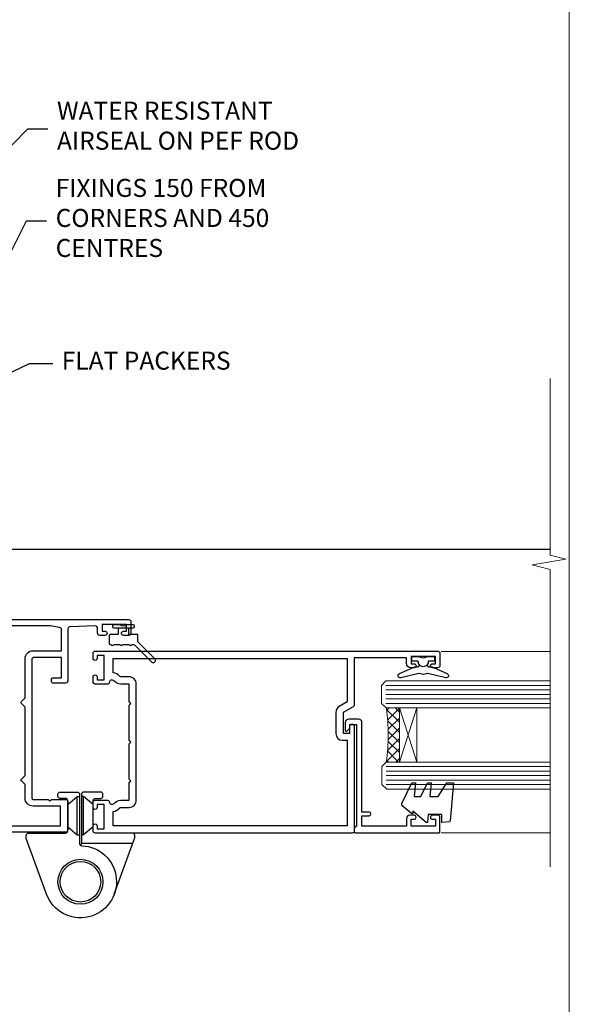
# Model space of a CAD drawing. Units: millimetres. Extents: x -33 to 10158, y -976 to 1146.
# Drawn here: x 6431 to 6553, y 293 to 512 of the extents above; entities that cross this region are included whole.
import ezdxf
from ezdxf import colors
from ezdxf.entities.mleader import LeaderData, LeaderLine
from ezdxf.math import Vec2, Vec3

# ---------------------------------------------------------------- set-up
doc = ezdxf.new("R2010")
doc.units = ezdxf.units.MM
doc.linetypes.add('Dashed', pattern=[564.4444465637206, 282.2222232818604, -282.2222232818602])
doc.layers.add('Aluminium Systems Ltd Joinery Detail', color=7, linetype='Continuous')
doc.layers.add('Aluminium Systems Ltd Notes', color=7, linetype='Continuous')
doc.layers.add('Viewport', color=7, linetype='Continuous', plot=False)
doc.styles.get("Standard").update_dxf_attribs({"font": 'arial.ttf'})

# ---------------------------------------------------------------- blocks, each defined once
blk = doc.blocks.new('Page Layout')
at = {"layer": 'Aluminium Systems Ltd Joinery Detail', "color": 8, "lineweight": 5}
blk.add_lwpolyline([(0, 730.131892914731), (0, 0), (553.0825377109722, 0), (553.0825377109722, 730.131892914731)], close=True, dxfattribs=at)
blk = doc.blocks.new('_Open90')
at = {"color": 0, "linetype": 'ByBlock', "lineweight": -2}
for p, q in [((0, 0), (-1, 0)), ((-0.5, 0.5), (0, 0)), ((0, 0), (-0.5, -0.5))]:
    blk.add_line(p, q, dxfattribs=at)
blk = doc.blocks.new('C438-20694')
blk.add_lwpolyline([(25.21254076055509, 0.7499998121184035, -0.414213562373095), (24.46254076055509, -1.87881596502848e-07), (22.71253547302938, -1.87881596502848e-07, -0.6681786379192989), (22.57111411679187, 0.3414211683557369), (23.22969276055453, 0.9999998121184035), (24.01255076055502, 0.9999998121184035), (24.01255076055502, 2.499999812118403), (1.500000593779706, 2.499999812118403), (1.000000593779706, 1.999999812118403), (0.2000005937796949, 1.999999812118403, -0.414213562373095), (5.937797062927075e-07, 2.199999812118392), (5.937797062927075e-07, 20.79999981211841, -0.414213562373095), (0.2000005937796949, 20.9999998121184), (3.399990593779595, 20.9999998121184, -0.414213562373095), (3.899990593779595, 20.4999998121184), (3.899990593779595, 19.35001781211849, -0.9999999999999999), (2.999960593779807, 19.35001781211849), (2.999960593779807, 19.9999998121184), (1.500000593779706, 19.9999998121184), (1.500000593779706, 14.59999981211831), (2.999960593779807, 14.59999981211831), (2.999960593779807, 15.24997681211835, -0.9999999999999999), (3.899990593779595, 15.24997681211835), (3.899990593779595, 14.34999981211831, -0.414213562373095), (3.149990593779595, 13.59999981211831), (1.500000593779706, 13.59999981211831), (1.500000593779706, 3.699999812118222), (3.800010593780545, 3.699999812118222), (3.800010593780545, 5.299999812118131, -0.9999999999999999), (4.600010593779817, 5.299999812118131), (4.600010593779817, 3.699999812118222), (24.46254076055509, 3.699999812118222, -0.414213562373095), (25.21254076055509, 2.949999812118222)], format="xyb", close=True)
blk = doc.blocks.new('DY470')
blk.add_lwpolyline([(5.750000019156957, 8.125391938145093), (8.75000001915696, 9.999999993873065), (8.75000001915696, 11.49999999387307), (0.3278039490302049, 10.7631533157444, 0.3639702342661999), (0.1459961579613847, 10.58134552467558), (1.915696401511013e-08, 8.912602022139758), (1.750000019156953, 8.912602022139755), (1.750000019156964, 5.912602022139762), (1.915696756782381e-08, 5.759496860969403), (1.915696756782381e-08, 5.459496860969391), (2.488722105443436, 2.493553373668941), (1.950000019156963, 2.446421298327838), (1.950000019156963, 2.146421298327837), (3.751061344076014, -6.12693185075841e-09), (4.154563361906835, -6.12693185075841e-09), (8.75000001915696, 2.241344210304117), (8.750000019156946, 3.041344210304118), (5.75000001915696, 2.778878219726348), (5.75000001915695, 4.261824901123624), (8.750000019156946, 5.725022666821207), (8.750000019156946, 6.525022666821215), (5.75000001915696, 6.262556676243449)], format="xyb", close=True)
blk = doc.blocks.new('F138-20899')
at = {"layer": 'Aluminium Systems Ltd Joinery Detail', "flags": 128}
for points in [[(33.10000076388976, 3.299999999668216), (33.10000076389232, 0.4999999999997726, 0.4142135623728952), (33.60000076389232, 2.273736754432321e-13), (34.69997634214368, 0, 1.00005427136109), (34.69997634273485, 0.8999999986738203), (34.05000076388941, 0.8999999993363872), (34.05000076388941, 2.499999999334932), (39.45000076388359, 2.499999999334932), (39.45000076388086, 0.8999999993363872), (38.8000251863269, 0.8999999986738203, 1.000054273569261), (38.80002518632781, 0), (39.90000196340232, 2.273736754432321e-13, 0.4142135699398893), (40.40000196340232, 0.5000000129173259), (40.39999999997418, 76.49999999926035, 0.4142135623728952), (39.89999999997418, 76.99999999932902), (37.19999999997436, 76.99999999932857, 0.414213562373095), (36.69999999997436, 76.49999999932857), (36.69999999997436, 75.34999999932802, 0.9999999999999999), (37.599999999974, 75.34999999932802), (37.59999999997491, 75.99999999932857), (39.19999999997436, 75.99999999932857), (39.19999999997436, 70.59999999932893), (37.59999999997491, 70.59999999932802), (37.59999999997491, 71.24999999932857, 0.9999999999999999), (36.69999999997345, 71.24999999932857), (36.69999999997436, 70.59999999932802, 0.414213562373095), (37.69999999997436, 69.59999999932802), (38.89999999997418, 69.59999999932893), (38.89999999997418, 57.99999999932858), (28.48867513456935, 57.99999999932858, 0.2679491924310613), (28.05566243267731, 57.74999999932858), (26.75662432700029, 55.49999999932858), (22.19999999997436, 55.49999999932858), (22.19999999997436, 56.99999999932858), (23.69999999997436, 56.99999999932858, 0.9999999999999999), (23.69999999997436, 57.99999999932858), (0.4999999999745378, 57.99999999932858, 0.4142135623736278), (3.582091887506214e-15, 57.49999999932767), (-1.74435303808234e-12, 0.4999999993372057, 0.4142135625495765), (0.5000000002994689, -6.627942639170215e-10), (1.599976341453914, 0, 1.000054273569261), (1.599976341454823, 0.8999999986738203), (0.9500007639008636, 0.8999999993363872), (0.9500007638981351, 2.499999999334932), (6.350000763892314, 2.499999999334932), (6.350000763892314, 0.8999999993363872), (5.700025185046872, 0.8999999986738203, 1.00005427136109), (5.700025185638044, 0), (6.800000763889404, 0, 0.4142135623729619), (7.300000763889404, 0.4999999999997726), (7.300000763891791, 3.299999999668216, 0.4142135623733198), (7.00000076389178, 3.599999999668626, -0.6948096486315518), (6.607693071583373, 4.653976512891177, 0.217888008875589), (7.300000763894236, 6.167231556960587), (7.30000076389577, 7.99999999933425), (11.20000076389995, 7.999999999334477), (11.60000076389959, 8.399999999334113), (12.00000076389968, 7.999999999334023), (19.80000076389213, 7.999999999334023), (20.20000076389086, 8.399999999334113), (20.6000007638905, 7.999999999334023), (28.4000007638834, 7.999999999334477), (28.80000076388304, 8.399999999334113), (29.20000076388222, 7.999999999334023), (33.1000007638855, 7.999999999334023), (33.10000076388715, 6.16723155696036, 0.2178880088755891), (33.79230845619835, 4.653976512891177, -0.6948096486314539), (33.40000076388994, 3.599999999668626, 0.4142135623733198)], [(35.57945023570633, 4.499999999334023), (38.79999999997661, 4.499999999334023), (38.79999999997563, 56.39999999932867), (29.1237604306798, 56.39999999933185), (28.11339745959595, 54.64999999932822, -0.2679491924311204), (26.81435935391892, 53.89999999932799), (22.0999999999749, 53.89999999932822, -0.4142135623730951), (20.5999999999749, 55.39999999932822), (20.5999999999749, 56.39999999932822), (1.599999999997639, 56.39999999932822), (1.59999999999771, 4.499999999334023), (4.820551292075397, 4.499999999334023, -0.1823181930136105), (5.56153922543071, 5.864580548148069, 0.2178880088756217), (5.700000763889495, 6.167231556962179), (5.700000763889495, 7.999999999328566, -0.414213562373095), (7.300000763889404, 9.599999999328475), (33.10000076389232, 9.599999999328475, -0.414213562373095), (34.70000076389223, 7.999999999328566), (34.70000076389223, 6.167231556962179, 0.2178880088755891), (34.83846230235101, 5.864580548148069, -0.182318193013611)]]:
    blk.add_lwpolyline(points, format="xyb", close=True, dxfattribs=at)
blk = doc.blocks.new('DY221-Comp')
at = {"color": 1}
blk.add_lwpolyline([(-1.819871826605322, -0.8847475032971488), (-2.101763809020667, -0.9602802323379365, 0.3394542588633712), (-2.25, -1.153465397595937), (-2.25, -1.800000000000182, -0.1052493344124674), (-2.26733763571383, -1.881452198701481), (-3.793344089284346, -5.303630496754522, -0.9133919180647162), (-4.73584436496958, -4.981867646145474), (-3.771331644650672, -1.015104479071852, 0.1257362244887155), (-3.772484225380595, -0.9160877285103197), (-4.004079121606992, -0.05176380945886194, -0.1316524975874038), (-4.004079121606992, 0.05176380858210905), (-3.772484225380595, 0.9160877285103197, 0.1257362244887155), (-3.771331644650672, 1.015104479071852), (-4.73584436496958, 4.981867646145474, -0.913391918064716), (-3.793344089284346, 5.303630496754522), (-2.26733763571383, 1.881452198701481, -0.1052493344124674), (-2.25, 1.800000000000182), (-2.25, 1.153465397595937, 0.3394542588633712), (-2.101763809020667, 0.9602802323379365), (-1.819871826605322, 0.8847475032971488)], format="xyb", dxfattribs=at)
blk.add_lwpolyline([(0, 1.125), (-0.3014428414849135, 0), (0, -1.125), (0, -2.5), (-1, -2.5), (-1, -1.11803398874963, -0.447213595499958), (-2.25, 0, -0.4472135954999584), (-1, 1.11803398874963), (-1, 2.5), (0, 2.5)], format="xyb", close=True, dxfattribs=at)
blk = doc.blocks.new('F112-21142')
at = {"flags": 128}
for points in [[(67.4000004041227, 19.40000004829284), (67.80000040412233, 19.0000000482932), (70.20000040412197, 19.0000000482932, 0.9999999999999999), (70.20000040412197, 20.20000004829393), (59.30000039952302, 20.20000004829393), (59.30000040928918, 39.60000004823718), (62.30000040954111, 39.6000000482706, 0.9999999999999999), (62.30000040954111, 40.60000004827106), (58.50000040961277, 40.60000004827106, 0.4142135622175097), (58.10000040961314, 40.20000004848401), (58.10000040790874, 37.00000004722909, -0.4142135622172599), (56.10000040790874, 35.0000000482932), (49.20000000000619, 35.0000000482932, -0.4142135623730284), (47.20000000000528, 37.00000004829229), (47.19999999999892, 68.50000004830957, 0.414213562373095), (46.69999999999892, 69.00000004830957), (44.19999999499942, 69.00000004830957, 0.414213562373095), (43.69999999999892, 68.50000005330998), (43.69999999999892, 67.35000006480988, 0.9999999999999999), (44.59999998999957, 67.35000006480988), (44.59999998999957, 68.00000005880901), (46.09999997500018, 68.00000005880901), (46.09999997500018, 62.60003604765637), (44.6000040125, 62.60003604765637), (44.6000040125, 63.25003604165732, 0.9999999999999999), (43.70000402250026, 63.25003604165732), (43.70000402250026, 62.10003605815729, 0.4142135623729619), (44.20000402250026, 61.60003605815751), (45.28462273782134, 61.60003605815763, -0.4231146226015619), (45.78439332067502, 61.08489127307638), (45.61469277260949, 55.48485526321173, -0.4053681750128138), (45.11492218975764, 55.00000004829286), (33.60000000006131, 55.0000000482932, 0.414213562373095), (33.10000000006131, 54.5000000482932), (33.1000000000621, 51.70000004894126, 0.4142135623777567), (33.40000000006695, 51.40000004894074), (34.00000000006367, 51.40000004895234, 0.4142135623674065), (34.3000000000584, 51.70000004895218), (34.3000000000584, 53.60000004828174), (38.80000012939764, 53.60000004828356), (38.80000012939673, 47.5000000482932, -0.414213562373095), (38.30000012939673, 47.0000000482932), (7.600000000002189, 47.0000000482932, -0.4142135623726788), (7.300000000002917, 47.30000004829247), (7.300000000002917, 50.6000000482872), (6.900000000012375, 51.0000000482932), (7.300000000002917, 51.4000000482983), (7.300000000002917, 54.5000000482932, 0.414213562373095), (6.800000000002917, 55.0000000482932), (0.5000000000000061, 55.0000000482932, 0.414213562373095), (6.145924449167989e-15, 54.5000000482932), (6.145924449167989e-15, 12.41370891899663, 0.1989123673798796), (1.464466094070366, 8.878175013060968), (4.421320763574847, 5.921320343561717, -0.1989123673799498), (5.300000420016779, 3.79999999999967), (5.300000420016665, 0.4999999999999432, 0.414213562373095), (5.800000420016665, -5.684341886080801e-14), (10.80000042618849, 5.684341886080801e-14, 0.414213562373095), (11.30000042618849, 0.5000000000000568), (11.30000042618849, 17.00000004829184, -0.4142135623732282), (13.30000042618849, 19.00000004829184), (45.79981627155031, 19.00000004828001, 0.4142520006193031), (47.19999999998618, 20.40000003622384), (47.19999999998618, 22.09170965935931), (50.54855717939791, 24.02500004828829), (53.53280016682766, 24.02500004828897, -0.215136409982108), (54.28251176066079, 23.68676475426187, 0.4177955218266985), (55.27692037817548, 23.63089892479684, -0.185945745105788), (56.3000004000187, 24.02500004828261), (57.82500040002015, 24.02500004828647), (57.82500040002015, 23.77962698584082), (57.46821817577257, 23.48025115306513, -0.3639702342661503), (57.46821817577257, 21.51974894352128), (57.82500040002015, 21.22037311074649), (57.82500040002015, 20.9750000482872), (56.3000004000187, 20.9750000483013, -0.1859457451657248), (55.27692037790258, 21.36910117201688, 0.3996395437348472), (54.31233512911604, 21.34497479531458), (52.99162445080584, 20.02426411700509, 0.668178637919638), (53.41588851951747, 19.00000004829252), (60.80000040412234, 19.0000000482932), (61.20000040412197, 19.40000004829284)], [(9.825000420057227, 1.975000000035777), (9.579627357611576, 1.975000000035777), (9.28025152481951, 2.331782224302913, -0.3639702342729259), (7.319749315263841, 2.331782224302913), (7.020373482471775, 1.975000000035777), (6.775000420026124, 1.975000000035777), (6.775000420029762, 3.500000000036891, -0.1859457451053798), (7.169101543512631, 4.523080021868225, 0.6749092029109888), (6.602040013149241, 5.691045590555916, -0.2916384688985308), (6.130024286867473, 5.948276604885535, 0.07039235707388546), (5.389021146416787, 6.933518948041126), (2.454415587730188, 9.868124506722836, -0.1989123673798872), (1.399999999999642, 12.41370891899663), (1.399999999999642, 53.40000049494489), (5.800000000006555, 53.40000049494512), (5.800000000002803, 47.30000004829384, 0.4142135623731459), (7.600000000002189, 45.50000004829309), (10.57573592667541, 45.50000004829195), (11.38786796564006, 44.6878680139362, 0.414213562373095), (11.81213203435255, 44.68786801393543), (12.62426406409941, 45.50000004829195), (27.77573735847501, 45.50000004829195), (28.58786938822272, 44.68786801393537, 0.4142135623732521), (29.01213345693441, 44.68786801393611), (29.82426549589901, 45.50000004829195), (38.50000097721205, 45.50000004829184, 0.4142135623730347), (40.30000097721138, 47.30000004829168), (40.30000097721132, 53.60000004828379), (44.97363959613995, 53.60000004828504, -0.3684720233174656), (45.46735991209881, 53.17899529883863), (45.79999915218651, 51.10000004828527), (45.79999915219015, 37.00000004829161, 0.4142135623729972), (49.20000000000619, 33.59999920047852), (56.10000040790874, 33.60000004829323, 0.1047360387930324), (57.47837878478823, 33.89193424298873, -0.5424842428246585), (57.90000040627815, 33.61769314236909), (57.90000040215273, 25.42500004828884), (50.17342830999406, 25.42500004828793), (46.09999999998673, 23.073205116981, 0.2679491924304936), (45.7999999999874, 22.55358987471089), (45.79999999998655, 20.40000003578183), (13.30000042400025, 20.40000003899792, 0.4142135624017143), (9.900000423663249, 17.0000000390026), (9.90000042364864, 6.05922697646821, -0.2807125383451051), (9.629167088718537, 5.614836787984871, 0.4923580453267064), (9.430899296570777, 4.523080021868509, -0.1859457451055161), (9.825000420053533, 3.500000000036323)]]:
    blk.add_lwpolyline(points, format="xyb", close=True, dxfattribs=at)
blk = doc.blocks.new('DY359')
blk.add_lwpolyline([(0.200000000000073, -1.150000000000091), (-0.9999999999999298, -1.150000000000091, 0.414213562373095), (-1.199999999999933, -1.35000000000008), (-1.199999999999933, -2.950000000000102, -0.414213562373095), (-1.399999999999936, -3.150000000000091), (-3.199999999999932, -3.150000000000091, -0.414213562373095), (-3.399999999999935, -2.950000000000102), (-3.399999999999935, -2.713059093652873, -0.999999999999993), (-3.399999999999935, -2.213059093652873), (-3.399999999999935, -0.7130590936528733, -0.999999999999993), (-3.399999999999935, -0.2130590936528733), (-3.399999999999935, 1.286940906347127, -0.999999999999993), (-3.399999999999935, 1.786940906347127), (-3.399999999999935, 2.170101012677605, 0.1989123673796515), (-3.517157287525322, 2.452943725152181), (-7.359797974644621, 6.295584412271523, -0.4142135623730951), (-7.359797974644607, 6.861269837220732), (-7.218376618407319, 7.00269119345802, -0.414213562373095), (-6.652691193458068, 7.002691193458077), (-2.858578643762627, 3.208578643762621, 0.1989123673796712), (-2.71715728752531, 3.14999999999992), (-1.199999999999932, 3.14999999999992), (-1.199999999999932, 1.349999999999909, 0.414213562373095), (-0.999999999999929, 1.14999999999992), (0.2000000000000739, 1.14999999999992)], format="xyb")
blk.add_lwpolyline([(1.00000000000007, 0.7499999999998863), (1.000000000000057, 2.099999999999909, 0.414213562373095), (0.7000000000000739, 2.39999999999992), (0.5000000000000568, 2.39999999999992, 0.414213562373095), (0.2000000000000739, 2.099999999999909), (0.200000000000073, -2.10000000000008, 0.414213562373095), (0.500000000000056, -2.400000000000091), (0.700000000000073, -2.400000000000091, 0.414213562373095), (1.000000000000056, -2.10000000000008), (1.000000000000056, -0.7500000000001137, -0.4000000000000124)], format="xyb", close=True)
blk = doc.blocks.new('F982-21566')
at = {"flags": 128}
blk.add_lwpolyline([(0, 18.29999304563215, -0.4142133860187728), (0.4999996989454303, 18.79999304563203), (8.75000030105457, 18.79999861514726, 0.4142133860187728), (9.24999999999909, 19.29999861514714), (9.25, 25.99999861514719, 0.414213562373095), (8.75, 26.49999861514719), (7.550000000000182, 26.49999861514719, -0.414213562373095), (7.050000000000182, 26.99999861514719), (7.050000000000182, 27.39999861514728, -0.414213562373095), (7.550000000000182, 27.89999861514728), (11.34999999999945, 27.89999861514728, -0.414213562373095), (11.84999999999945, 27.39999861514728), (11.84999999999945, 16.494704232638, 0.4039114002287968), (12.33235294117549, 15.99501574836527, -1.880278660711912), (4.532459033712257, 5.263838853394059), (0.03015368960677733, 17.6338211218143, -0.08748866352591378), (0, 17.80483119347717)], format="xyb", close=True, dxfattribs=at)
blk.add_circle((12.04999999999927, 7.999999999999954), 5)
blk = doc.blocks.new('AS600')
at = {"color": 4, "linetype": 'Dashed'}
for p, q in [((-0.7000000000007276, 10.39999861514666), (-0.7000000000007276, 18.89999861514666)), ((0.7000000000007276, 10.39999861514666), (0.7000000000007276, 18.89999861514666))]:
    blk.add_line(p, q, dxfattribs=at)
blk.add_line((11.60716663988569, 8.499993045632479), (0.2000000000007276, 8.499993045632479))
blk.add_lwpolyline([(7.517540966287925, -2.736161146607586), (12.01984631039159, 9.633821121813568, 0.08748866352591378), (12.04999999999927, 9.804831193476318), (12.04999999999927, 10.29999304563175, 0.4142133860178769), (11.55000030105293, 10.79999304563175), (3.299999698945612, 10.79999861514811, -0.4142133860187728), (2.799999999999272, 11.29999861514811), (2.799999999999272, 17.99999861514884, -0.414213562373095), (3.299999999999272, 18.49999861514884), (4.5, 18.49999861514884, 0.414213562373095), (5, 18.99999861514884), (5, 19.39999861514666, 0.414213562373095), (4.5, 19.89999861514666), (0.7000000000007276, 19.89999861514666, 0.414213562373095), (0.2000000000007276, 19.39999861514666), (0.2000000000007276, 8.494704232638512, -0.2360679774988295), (0, 8.094704232640694, -0.2360679774988295)], format="xyb")
for points in [[(-2.799999999999272, 17.13788938967632), (-0.7000000000007276, 18.89999861514666), (-0.2000000000007276, 18.89999861514666)], [(2.799999999999272, 17.13788938967632), (0.7000000000007276, 18.89999861514666), (0.2000000000007276, 18.89999861514666)], [(-2.799999999999272, 12.162107840617), (-0.7000000000007276, 10.39999861514666), (-0.2000000000007276, 10.39999861514666)], [(2.799999999999272, 12.162107840617), (0.7000000000007276, 10.39999861514666), (0.2000000000007276, 10.39999861514666)]]:
    blk.add_lwpolyline(points, dxfattribs=at)
blk.add_circle((0, 4.263256414560601e-14), 4.5)
blk.add_blockref('F982-21566', (-12.04999999999927, -7.999999999999957))
blk = doc.blocks.new('Residential Hinged Door Open Out Jamb')
at = {"layer": 'Aluminium Systems Ltd Joinery Detail', "lineweight": 5}
h = blk.add_hatch(dxfattribs=at)
h.set_pattern_fill('NET', color=256, scale=0.5, angle=-135)
h.set_pattern_definition([(225, (-112.5318214603903, 582.7942803513024), (1.122532015133644, -1.122532015133645), []), (314.9999999999999, (-112.5318214603903, 582.7942803513024), (1.122532015133645, 1.122532015133644), [])])
edge = h.paths.add_edge_path()
edge.add_line((100.6309496995673, -22.60114566928405), (100.5393676299018, -22.60114566928405))
edge.add_arc((95.63094969967824, -11.99388705705951), 11.68787841502612, 294.8319352716072, 295.3276199955107)
edge.add_line((100.6309496995673, -22.55828490291333), (100.6309496995673, -22.60114566928405))
edge = h.paths.add_edge_path()
edge.add_arc((58.75143663826384, -28.68144614093853), 39.91808034929969, -8.660126351366387, 8.629406518402277, ccw=False)
edge.add_line((98.21440751399496, -34.69202584962204), (101.1253392061944, -34.69202584962204))
edge.add_line((101.1253392061935, -34.69202584962204), (101.125339206179, -22.69202584966752))
edge.add_line((101.125339206179, -22.69202584966934), (98.21762448745721, -22.69202584967115))
at = {"layer": 'Aluminium Systems Ltd Joinery Detail', "ltscale": 0.1}
blk.add_line((14.18270233293879, 12.52500049474565), (134.6149183374819, 12.52500049474565, 1.151119239582956), dxfattribs=at)
at = {"layer": 'Aluminium Systems Ltd Joinery Detail', "linetype": 'Continuous', "lineweight": 5}
for p, q in [((134.6149183374819, -10.12355424464386, 1.151119239582956), (110.3840420650849, -10.12355424464749)), ((134.6149183374819, -50.40260620266508, 1.151119239582956), (110.4388685446756, -50.40260620266508))]:
    blk.add_line(p, q, dxfattribs=at)
at = {"layer": 'Aluminium Systems Ltd Joinery Detail', "lineweight": 5, "ltscale": 3}
for p, q in [((98.1249246136831, -17.69633175337094), (134.6149183374819, -17.69633175337094, 1.151119239582956)), ((98.1249246136831, -18.69633175337094), (134.6149183374819, -18.69633175337094, 1.151119239582956)), ((98.1249246136831, -19.69633175337094), (134.6149183374819, -19.69633175337094, 1.151119239582956)), ((98.1249246136831, -20.69633175337094), (134.6149183374819, -20.69633175337094, 1.151119239582956)), ((98.1249246136831, -21.69633175337094), (134.6149183374819, -21.69633175337094, 1.151119239582956)), ((98.21440751399496, -35.69202584962204), (134.6149183374819, -35.69202584962204, 1.151119239582956)), ((98.21440751399496, -36.69202584962204), (134.6149183374819, -36.69202584962204, 1.151119239582956)), ((98.21440751399496, -37.69202584962204), (134.6149183374819, -37.69202584962204, 1.151119239582956)), ((98.21440751399496, -38.69202584962204), (134.6149183374819, -38.69202584962204, 1.151119239582956)), ((98.21440751399496, -39.69202584962204), (134.6149183374819, -39.69202584962204, 1.151119239582956))]:
    blk.add_line(p, q, dxfattribs=at)
at = {"layer": 'Aluminium Systems Ltd Joinery Detail', "lineweight": 5}
for p, q in [((104.9966801813425, -22.69202584966934), (101.125339206179, -34.69202584966934)), ((101.125339206179, -22.69202584966934), (104.9966801813425, -34.69202584966934))]:
    blk.add_line(p, q, dxfattribs=at)
at = {"layer": 'Aluminium Systems Ltd Joinery Detail', "linetype": 'Continuous', "lineweight": 5, "ltscale": 0.12, "elevation": 1.151119239582956}
blk.add_lwpolyline([(134.6149805497462, 50.44355674117651), (134.6149805497462, 11.24908703840265), (138.0488842687828, 10.34537662991715), (130.6308593610211, 9.078783366549033), (134.6149805497462, 8.04142017203776), (134.6149805497462, -57.99356787660236)], dxfattribs=at)
at = {"layer": 'Aluminium Systems Ltd Joinery Detail', "lineweight": 5}
for points in [[(134.6149183374819, -22.69633175337094), (98.21838865909376, -22.69633175337094), (97.1249246136831, -21.69325566877978), (97.1249246136831, -17.69639340544836), (98.1249246136831, -16.69633175337094), (134.6149183374819, -16.69633175337094)], [(134.6149183374819, -40.69202584962204), (98.30787155940561, -40.69202584962204), (97.21440751399496, -39.68894976503088), (97.21440751399496, -35.69208750169946), (98.21440751399496, -34.69202584962204), (134.6149183374819, -34.69202584962204)]]:
    blk.add_lwpolyline(points, dxfattribs=at)
blk.add_lwpolyline([(101.125339206179, -22.69202584966934), (101.125339206179, -34.69202584966934), (104.9966801813425, -34.69202584966934), (104.9966801813425, -22.69202584966934)], close=True, dxfattribs=at)
blk.add_arc((57.64256706932429, -28.68114887393767), 41.01469101535079, 351.5727076931492, 8.396572473821443, dxfattribs=at)
at = {"color": 0, "xscale": -1, "rotation": 270}
blk.add_blockref('F112-21142', (-27.47506626984432, -50.27499991479544), dxfattribs=at)
at = {"xscale": -1, "rotation": 270}
blk.add_blockref('DY359', (39.88473364805941, -5.172717712564008), dxfattribs=at)
blk.add_blockref('AS600', (30.32493377844912, -61.27499852994151))
at = {"layer": 'Aluminium Systems Ltd Joinery Detail', "xscale": -1, "rotation": 270}
blk.add_blockref('F138-20899', (33.12493377877945, -50.47499286353377), dxfattribs=at)
at = {"layer": 'Aluminium Systems Ltd Joinery Detail', "rotation": 90}
blk.add_blockref('DY221-Comp', (106.4249337781093, -11.27499286355942), dxfattribs=at)
at = {"layer": 'Aluminium Systems Ltd Joinery Detail', "lineweight": 5, "xscale": -1, "rotation": 270}
for name, p in [('C438-20694', (89.12492499156178, -50.40054536346452)), ('DY470', (101.6373317815414, -48.0845313384134))]:
    blk.add_blockref(name, p, dxfattribs=at)
blk = doc.blocks.new('Liner Jamb Text Residential')
at = {"layer": 'Aluminium Systems Ltd Notes', "color": 3, "lineweight": 5, "ltscale": 0.12}
ml = blk.add_multileader_mtext('Standard', dxfattribs=at)
ml.set_content('WATER RESISTANT\\PAIRSEAL ON PEF ROD', color=3)
ml.set_leader_properties(color=8)
ml.set_arrow_properties(name='OPEN90')
ml.build(insert=Vec2(0, 0))
ml.multileader.update_dxf_attribs({"text_left_attachment_type": 2, "text_right_attachment_type": 2})
ctx = ml.context
ctx.base_point, ctx.plane_origin = Vec3(22.99131406286176, 9.887980917650793, 1.5), Vec3(-136.1821133820108, -21.50388259892202, 1.5)
ctx.left_attachment, ctx.right_attachment = 2, 2
notes = []
notes.append((ctx, [(0, (1, 1, 0), (18.52647856065187, 9.887980917650793, 1.5), (1, 0), 4.464835502209894, [(0, [(-9.757974222262874, -18.82011349937011, 1.5)], 0, [])])]))
ctx.mtext.insert, ctx.mtext.width, ctx.mtext.line_spacing_style, ctx.mtext.flow_direction = Vec3(24.99131406286165, 15.88798091765079, 1.5), 79.86544210516695, 2, 5
ml = blk.add_multileader_mtext('Standard', dxfattribs=at)
ml.set_content('FIXINGS 150 FROM CORNERS AND 450 CENTRES', color=3)
ml.set_leader_properties(color=8)
ml.set_arrow_properties(name='OPEN90')
ml.build(insert=Vec2(0, 0))
ml.multileader.update_dxf_attribs({"text_left_attachment_type": 2, "text_right_attachment_type": 2})
ctx = ml.context
ctx.base_point, ctx.plane_origin = Vec3(22.69461560815614, -10.59426908764476, 1.5), Vec3(-136.4788118367164, -41.98613260421757, 1.5)
ctx.left_attachment, ctx.right_attachment = 2, 2
notes.append((ctx, [(0, (1, 1, 0), (18.22978010594625, -10.59426908764476, 1.5), (1, 0), 4.464835502209894, [(0, [(1.399759055987143, -43.98026026771587, 1.5)], 0, [])])]))
ctx.mtext.insert, ctx.mtext.width, ctx.mtext.line_spacing_style, ctx.mtext.flow_direction = Vec3(24.69461560815625, -1.260935754311276, 1.5), 55.16606061165112, 2, 5
ml = blk.add_multileader_mtext('Standard', dxfattribs=at)
ml.set_content('FLAT PACKERS', color=3)
ml.set_leader_properties(color=8)
ml.set_arrow_properties(name='OPEN90')
ml.build(insert=Vec2(0, 0))
ml.multileader.update_dxf_attribs({"text_left_attachment_type": 2, "text_right_attachment_type": 2})
ctx = ml.context
ctx.base_point, ctx.plane_origin = Vec3(24.03988997177845, -42.27287662482672, 1.5), Vec3(-123.4416184897423, 75.27279019353841, 1.5)
ctx.left_attachment, ctx.right_attachment = 2, 2
notes.append((ctx, [(0, (1, 1, 0), (18.91981195951894, -42.27287662482672, 1.5), (1, 0), 5.120078012259512, [(0, [(-8.938972370377087, -55.3987651068569, 1.5)], 0, [])])]))
ctx.mtext.insert, ctx.mtext.width, ctx.mtext.defined_height, ctx.mtext.line_spacing_style, ctx.mtext.flow_direction = Vec3(26.03988997177885, -39.60620995816021, 1.5), 101.6537517503709, 9.448686068864237, 2, 5
for ctx, leaders in notes:
    for number, flags, end, landing, length, lines in leaders:
        leader = LeaderData()
        leader.index, (leader.has_last_leader_line, leader.has_dogleg_vector, leader.attachment_direction) = number, flags
        leader.last_leader_point, leader.dogleg_vector, leader.dogleg_length = Vec3(end), Vec3(landing), length
        for number, points, colour, breaks in lines:
            line = LeaderLine()
            line.index, line.vertices, line.color, line.breaks = number, Vec3.list(points), colors.encode_raw_color(colour), breaks
            leader.lines.append(line)
        ctx.leaders.append(leader)

msp = doc.modelspace()

# ---------------------------------------------------------------- block references
at = {"layer": 'Aluminium Systems Ltd Joinery Detail', "linetype": 'Dashed'}
msp.add_blockref('Liner Jamb Text Residential', (6414.359412779051, 477.4729262413857, -0.1511192395829311), dxfattribs=at)
at = {"layer": 'Aluminium Systems Ltd Joinery Detail'}
msp.add_blockref('Residential Hinged Door Open Out Jamb', (6414.232300774383, 381.4543303180508, 0.1511192395829311), dxfattribs=at)
at = {"layer": 'Viewport'}
msp.add_blockref('Page Layout', (6000, 0), dxfattribs=at)

doc.saveas('drawing.dxf')
